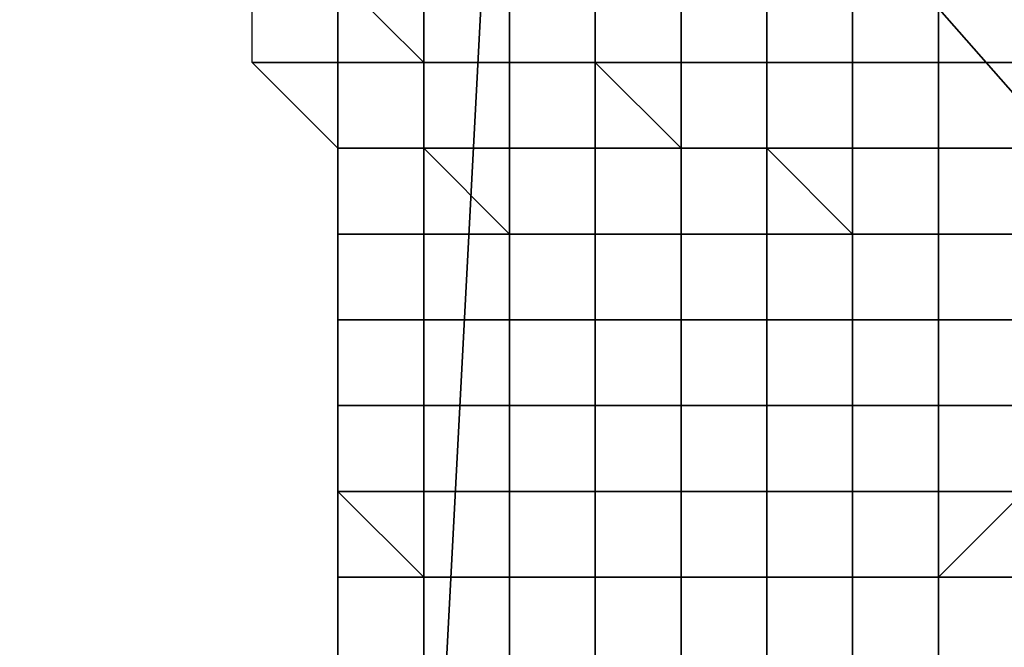
# Model space of a CAD drawing. Extents: x 0 to 0.533, y -0.181 to 0.182.
# Drawn here: x 0.102 to 0.103, y -0.17 to -0.17 of the extents above; entities that cross this region are included whole.
import ezdxf

# ---------------------------------------------------------------- set-up
doc = ezdxf.new("R2010")
doc.units = 0
doc.layers.add('COVER_1', color=7, linetype='CONTINUOUS')
doc.layers.add('PORCELAIN_1', color=7, linetype='CONTINUOUS')

msp = doc.modelspace()

# ---------------------------------------------------------------- linework, layer by layer
at = {"layer": 'COVER_1'}
for points in [[(0.1047, -0.1675, 0.425), (0.1031, -0.1681, 0.4247), (0.1052, -0.1704, 0.4247), (0.1062, -0.1698, 0.425)], [(0.1022, -0.1686, 0.4246), (0.1044, -0.1711, 0.4246), (0.1052, -0.1704, 0.4247), (0.1031, -0.1681, 0.4247)], [(0.1022, -0.1686, 0.4246), (0.1, -0.1693, 0.4246), (0.1, -0.173, 0.4246), (0.1044, -0.1711, 0.4246)], [(0.1004, -0.1708, 0.4605), (0.1005, -0.1689, 0.4606), (0.1027, -0.1691, 0.4604), (0.1026, -0.171, 0.4603)], [(0.1027, -0.1691, 0.4604), (0.1049, -0.1692, 0.4602), (0.105, -0.1711, 0.4602), (0.1026, -0.171, 0.4603)], [(0.1024, -0.1697, 0.4326), (0.1025, -0.1697, 0.4326), (0.1025, -0.1698, 0.4326), (0.1024, -0.1698, 0.4326)], [(0.1025, -0.1697, 0.4324), (0.1025, -0.1698, 0.4324), (0.1025, -0.1698, 0.4325), (0.1025, -0.1697, 0.4325)], [(0.1025, -0.1698, 0.4325), (0.1025, -0.1698, 0.4325), (0.1025, -0.1697, 0.4325)], [(0.1025, -0.1698, 0.4326), (0.1025, -0.1697, 0.4326), (0.1025, -0.1697, 0.4325), (0.1025, -0.1698, 0.4325)], [(0.1025, -0.1697, 0.4324), (0.1026, -0.1697, 0.4323), (0.1026, -0.1698, 0.4323), (0.1026, -0.1698, 0.4324)], [(0.1025, -0.1698, 0.4324), (0.1025, -0.1697, 0.4324), (0.1025, -0.1697, 0.4324), (0.1026, -0.1698, 0.4324)], [(0.1026, -0.1697, 0.4322), (0.1026, -0.1698, 0.4322), (0.1026, -0.1698, 0.4323), (0.1026, -0.1697, 0.4323)], [(0.1026, -0.1698, 0.4323), (0.1026, -0.1698, 0.4323), (0.1026, -0.1697, 0.4323)], [(0.1026, -0.1697, 0.4322), (0.1027, -0.1697, 0.4322), (0.1027, -0.1698, 0.4322), (0.1026, -0.1698, 0.4322)], [(0.1027, -0.1697, 0.4322), (0.1028, -0.1697, 0.4321), (0.1028, -0.1698, 0.4321), (0.1027, -0.1698, 0.4322)], [(0.1027, -0.1698, 0.4322), (0.1027, -0.1697, 0.4322), (0.1027, -0.1697, 0.4322), (0.1027, -0.1698, 0.4322)], [(0.1029, -0.1697, 0.432), (0.1029, -0.1698, 0.432), (0.1028, -0.1698, 0.4321), (0.1028, -0.1697, 0.4321)], [(0.1028, -0.1698, 0.4321), (0.1028, -0.1698, 0.4321), (0.1028, -0.1697, 0.4321)], [(0.1028, -0.1698, 0.4321), (0.1028, -0.1697, 0.4321), (0.1028, -0.1697, 0.4321), (0.1028, -0.1698, 0.4321)], [(0.1029, -0.1697, 0.432), (0.103, -0.1697, 0.432), (0.103, -0.1698, 0.432), (0.1029, -0.1698, 0.432)], [(0.1029, -0.1698, 0.432), (0.1029, -0.1697, 0.432), (0.1029, -0.1697, 0.432), (0.1029, -0.1698, 0.432)], [(0.1031, -0.1697, 0.4319), (0.1031, -0.1698, 0.4319), (0.103, -0.1698, 0.4319), (0.103, -0.1697, 0.4319)], [(0.103, -0.1698, 0.4319), (0.103, -0.1698, 0.432), (0.103, -0.1697, 0.432), (0.103, -0.1697, 0.4319)], [(0.1031, -0.1697, 0.4319), (0.1031, -0.1697, 0.4319), (0.1031, -0.1698, 0.4319)], [(0.1031, -0.1698, 0.4319), (0.1031, -0.1697, 0.4319), (0.1032, -0.1697, 0.4319), (0.1032, -0.1698, 0.4319)], [(0.1032, -0.1697, 0.4319), (0.1033, -0.1697, 0.4319), (0.1033, -0.1698, 0.4319), (0.1032, -0.1698, 0.4319)], [(0.1024, -0.1698, 0.4327), (0.1025, -0.1698, 0.4326), (0.1025, -0.1699, 0.4326), (0.1025, -0.1699, 0.4327)], [(0.1024, -0.1698, 0.4326), (0.1025, -0.1698, 0.4326), (0.1025, -0.1698, 0.4326), (0.1024, -0.1698, 0.4327)], [(0.1025, -0.1698, 0.4325), (0.1025, -0.1698, 0.4325), (0.1025, -0.1698, 0.4325)], [(0.1025, -0.1698, 0.4325), (0.1025, -0.1698, 0.4326), (0.1025, -0.1698, 0.4326), (0.1025, -0.1698, 0.4325)], [(0.1025, -0.1698, 0.4324), (0.1025, -0.1699, 0.4324), (0.1025, -0.1699, 0.4325), (0.1025, -0.1698, 0.4325)], [(0.1025, -0.1698, 0.4325), (0.1025, -0.1698, 0.4324), (0.1025, -0.1698, 0.4324), (0.1025, -0.1698, 0.4325)], [(0.1025, -0.1699, 0.4325), (0.1025, -0.1699, 0.4325), (0.1025, -0.1698, 0.4325)], [(0.1025, -0.1699, 0.4326), (0.1025, -0.1698, 0.4326), (0.1025, -0.1698, 0.4325), (0.1025, -0.1699, 0.4325)], [(0.1025, -0.1699, 0.4324), (0.1025, -0.1698, 0.4324), (0.1026, -0.1698, 0.4324), (0.1026, -0.1699, 0.4324)], [(0.1025, -0.1698, 0.4324), (0.1025, -0.1698, 0.4324), (0.1026, -0.1698, 0.4324)], [(0.1026, -0.1698, 0.4324), (0.1026, -0.1698, 0.4323), (0.1026, -0.1699, 0.4323), (0.1026, -0.1699, 0.4324)], [(0.1026, -0.1698, 0.4324), (0.1026, -0.1698, 0.4323), (0.1026, -0.1698, 0.4323), (0.1026, -0.1698, 0.4324)], [(0.1027, -0.1698, 0.4322), (0.1027, -0.1698, 0.4322), (0.1026, -0.1698, 0.4323), (0.1026, -0.1698, 0.4322)], [(0.1026, -0.1698, 0.4323), (0.1026, -0.1698, 0.4323), (0.1026, -0.1698, 0.4323), (0.1026, -0.1698, 0.4322)], [(0.1026, -0.1698, 0.4323), (0.1026, -0.1699, 0.4323), (0.1026, -0.1699, 0.4323), (0.1026, -0.1698, 0.4323)], [(0.1026, -0.1698, 0.4323), (0.1026, -0.1698, 0.4323), (0.1026, -0.1698, 0.4323)], [(0.1026, -0.1699, 0.4323), (0.1026, -0.1699, 0.4323), (0.1026, -0.1698, 0.4323)], [(0.1026, -0.1698, 0.4323), (0.1027, -0.1698, 0.4322), (0.1027, -0.1699, 0.4322), (0.1026, -0.1699, 0.4323)], [(0.1027, -0.1698, 0.4322), (0.1028, -0.1698, 0.4321), (0.1028, -0.1699, 0.4321), (0.1027, -0.1699, 0.4322)], [(0.1027, -0.1699, 0.4322), (0.1027, -0.1698, 0.4322), (0.1027, -0.1698, 0.4322), (0.1027, -0.1699, 0.4322)], [(0.1027, -0.1698, 0.4322), (0.1028, -0.1698, 0.4321), (0.1028, -0.1698, 0.4321), (0.1027, -0.1698, 0.4322)], [(0.1027, -0.1698, 0.4322), (0.1027, -0.1698, 0.4322), (0.1027, -0.1698, 0.4322)], [(0.1028, -0.1698, 0.4321), (0.1028, -0.1698, 0.4321), (0.1028, -0.1698, 0.4321)], [(0.1028, -0.1698, 0.4321), (0.1028, -0.1698, 0.4321), (0.1028, -0.1698, 0.4321)], [(0.1029, -0.1698, 0.432), (0.1029, -0.1699, 0.432), (0.1029, -0.1699, 0.4321), (0.1028, -0.1698, 0.4321)], [(0.1028, -0.1698, 0.4321), (0.1029, -0.1698, 0.432), (0.1029, -0.1698, 0.432), (0.1028, -0.1698, 0.4321)], [(0.1029, -0.1699, 0.4321), (0.1028, -0.1699, 0.4321), (0.1028, -0.1698, 0.4321)], [(0.1028, -0.1699, 0.4321), (0.1028, -0.1698, 0.4321), (0.1028, -0.1698, 0.4321), (0.1028, -0.1699, 0.4321)], [(0.1029, -0.1698, 0.432), (0.103, -0.1698, 0.432), (0.103, -0.1699, 0.432), (0.1029, -0.1699, 0.432)], [(0.1029, -0.1699, 0.432), (0.1029, -0.1698, 0.432), (0.1029, -0.1698, 0.432), (0.1029, -0.1699, 0.432)], [(0.1029, -0.1698, 0.432), (0.103, -0.1698, 0.432), (0.103, -0.1698, 0.432), (0.1029, -0.1698, 0.432)], [(0.1029, -0.1698, 0.432), (0.1029, -0.1698, 0.432), (0.1029, -0.1698, 0.432)], [(0.1031, -0.1698, 0.4319), (0.103, -0.1698, 0.432), (0.103, -0.1698, 0.4319), (0.1031, -0.1698, 0.4319)], [(0.1031, -0.1698, 0.4319), (0.1031, -0.1699, 0.4319), (0.103, -0.1699, 0.432), (0.103, -0.1698, 0.432)], [(0.103, -0.1698, 0.432), (0.103, -0.1698, 0.432), (0.103, -0.1698, 0.4319), (0.103, -0.1698, 0.432)], [(0.103, -0.1699, 0.432), (0.103, -0.1699, 0.432), (0.103, -0.1698, 0.432)], [(0.1031, -0.1698, 0.4319), (0.1032, -0.1698, 0.4319), (0.1031, -0.1698, 0.4319)], [(0.1031, -0.1698, 0.4319), (0.1032, -0.1698, 0.4319), (0.1032, -0.1699, 0.4319), (0.1031, -0.1699, 0.4319)], [(0.1032, -0.1698, 0.4319), (0.1031, -0.1698, 0.4319), (0.1032, -0.1698, 0.4319)], [(0.1032, -0.1698, 0.4319), (0.1033, -0.1698, 0.4319), (0.1033, -0.1699, 0.4319), (0.1032, -0.1699, 0.4319)], [(0.1032, -0.1699, 0.4319), (0.1032, -0.1698, 0.4319), (0.1032, -0.1698, 0.4319), (0.1032, -0.1699, 0.4319)], [(0.1032, -0.1698, 0.4319), (0.1033, -0.1698, 0.4319), (0.1033, -0.1698, 0.4319), (0.1032, -0.1698, 0.4319)], [(0.1025, -0.1699, 0.4327), (0.1025, -0.1699, 0.4326), (0.1025, -0.17, 0.4326), (0.1025, -0.17, 0.4327)], [(0.1025, -0.1699, 0.4327), (0.1025, -0.1699, 0.4326), (0.1025, -0.1699, 0.4326), (0.1025, -0.1699, 0.4327)], [(0.1025, -0.1699, 0.4325), (0.1025, -0.17, 0.4325), (0.1025, -0.17, 0.4325), (0.1025, -0.1699, 0.4325)], [(0.1025, -0.17, 0.4325), (0.1025, -0.1699, 0.4326), (0.1025, -0.1699, 0.4326), (0.1025, -0.1699, 0.4325)], [(0.1025, -0.1699, 0.4325), (0.1025, -0.1699, 0.4324), (0.1025, -0.17, 0.4324), (0.1025, -0.17, 0.4325)], [(0.1025, -0.17, 0.4326), (0.1025, -0.1699, 0.4326), (0.1025, -0.17, 0.4325), (0.1025, -0.17, 0.4326)], [(0.1025, -0.17, 0.4324), (0.1025, -0.1699, 0.4324), (0.1026, -0.1699, 0.4324), (0.1026, -0.17, 0.4324)], [(0.1026, -0.1699, 0.4324), (0.1026, -0.1699, 0.4323), (0.1026, -0.17, 0.4323), (0.1026, -0.17, 0.4324)], [(0.1027, -0.1699, 0.4322), (0.1027, -0.17, 0.4322), (0.1027, -0.17, 0.4323), (0.1026, -0.1699, 0.4323)], [(0.1027, -0.17, 0.4323), (0.1026, -0.17, 0.4323), (0.1026, -0.1699, 0.4323)], [(0.1026, -0.17, 0.4323), (0.1026, -0.1699, 0.4323), (0.1026, -0.1699, 0.4323), (0.1026, -0.17, 0.4323)], [(0.1027, -0.1699, 0.4322), (0.1028, -0.1699, 0.4321), (0.1028, -0.17, 0.4321), (0.1027, -0.17, 0.4322)], [(0.1027, -0.17, 0.4322), (0.1027, -0.1699, 0.4322), (0.1027, -0.1699, 0.4322), (0.1027, -0.17, 0.4322)], [(0.1029, -0.1699, 0.4321), (0.1029, -0.17, 0.4321), (0.1028, -0.17, 0.4321), (0.1028, -0.1699, 0.4321)], [(0.1028, -0.17, 0.4321), (0.1028, -0.17, 0.4321), (0.1028, -0.1699, 0.4321)], [(0.1029, -0.1699, 0.4321), (0.1029, -0.1699, 0.432), (0.1029, -0.17, 0.432), (0.1029, -0.17, 0.4321)], [(0.1029, -0.1699, 0.432), (0.103, -0.1699, 0.432), (0.103, -0.17, 0.432), (0.1029, -0.17, 0.432)], [(0.1029, -0.17, 0.432), (0.1029, -0.1699, 0.432), (0.1029, -0.1699, 0.432), (0.1029, -0.17, 0.432)], [(0.1031, -0.17, 0.4319), (0.1031, -0.17, 0.432), (0.103, -0.1699, 0.432), (0.1031, -0.1699, 0.4319)], [(0.103, -0.17, 0.432), (0.103, -0.1699, 0.432), (0.103, -0.1699, 0.432), (0.1031, -0.17, 0.432)], [(0.1032, -0.1699, 0.4319), (0.1032, -0.17, 0.4319), (0.1031, -0.17, 0.4319), (0.1031, -0.1699, 0.4319)], [(0.1032, -0.1699, 0.4319), (0.1033, -0.1699, 0.4319), (0.1033, -0.17, 0.4319), (0.1032, -0.17, 0.4319)], [(0.1032, -0.17, 0.4319), (0.1032, -0.1699, 0.4319), (0.1032, -0.1699, 0.4319), (0.1032, -0.17, 0.4319)], [(0.1025, -0.17, 0.4327), (0.1025, -0.17, 0.4326), (0.1025, -0.1701, 0.4326), (0.1025, -0.1701, 0.4327)], [(0.1025, -0.17, 0.4324), (0.1025, -0.17, 0.4324), (0.1025, -0.17, 0.4325)], [(0.1025, -0.17, 0.4325), (0.1025, -0.17, 0.4326), (0.1025, -0.17, 0.4325)], [(0.1025, -0.17, 0.4325), (0.1025, -0.1701, 0.4325), (0.1025, -0.1701, 0.4326), (0.1025, -0.17, 0.4326)], [(0.1025, -0.1701, 0.4326), (0.1025, -0.1701, 0.4326), (0.1025, -0.17, 0.4326)], [(0.1025, -0.17, 0.4325), (0.1025, -0.17, 0.4324), (0.1025, -0.1701, 0.4325)], [(0.1025, -0.1701, 0.4325), (0.1025, -0.17, 0.4324), (0.1026, -0.17, 0.4324), (0.1026, -0.1701, 0.4324)], [(0.1025, -0.17, 0.4324), (0.1025, -0.17, 0.4324), (0.1026, -0.17, 0.4324)], [(0.1026, -0.17, 0.4324), (0.1026, -0.17, 0.4324), (0.1026, -0.1701, 0.4324)], [(0.1026, -0.17, 0.4324), (0.1026, -0.17, 0.4323), (0.1026, -0.17, 0.4324)], [(0.1027, -0.17, 0.4323), (0.1027, -0.17, 0.4323), (0.1026, -0.17, 0.4323)], [(0.1026, -0.17, 0.4323), (0.1026, -0.17, 0.4324), (0.1026, -0.17, 0.4323)], [(0.1027, -0.1701, 0.4323), (0.1026, -0.1701, 0.4323), (0.1026, -0.17, 0.4323), (0.1027, -0.17, 0.4323)], [(0.1026, -0.1701, 0.4324), (0.1026, -0.17, 0.4324), (0.1026, -0.17, 0.4323), (0.1026, -0.1701, 0.4323)], [(0.1027, -0.17, 0.4322), (0.1027, -0.1701, 0.4322), (0.1027, -0.1701, 0.4323), (0.1027, -0.17, 0.4323)], [(0.1027, -0.17, 0.4323), (0.1027, -0.17, 0.4322), (0.1027, -0.17, 0.4322), (0.1027, -0.17, 0.4323)], [(0.1027, -0.17, 0.4322), (0.1028, -0.17, 0.4321), (0.1028, -0.1701, 0.4321), (0.1027, -0.1701, 0.4322)], [(0.1027, -0.1701, 0.4322), (0.1027, -0.17, 0.4322), (0.1027, -0.17, 0.4322), (0.1027, -0.1701, 0.4322)], [(0.1027, -0.17, 0.4322), (0.1028, -0.17, 0.4321), (0.1028, -0.17, 0.4321), (0.1027, -0.17, 0.4322)], [(0.1027, -0.17, 0.4322), (0.1027, -0.17, 0.4322), (0.1027, -0.17, 0.4322)], [(0.1029, -0.17, 0.4321), (0.1028, -0.17, 0.4321), (0.1028, -0.17, 0.4321), (0.1029, -0.17, 0.4321)], [(0.1029, -0.17, 0.4321), (0.1029, -0.1701, 0.4321), (0.1028, -0.1701, 0.4321), (0.1028, -0.17, 0.4321)], [(0.1028, -0.17, 0.4321), (0.1028, -0.17, 0.4321), (0.1028, -0.17, 0.4321)], [(0.1028, -0.1701, 0.4321), (0.1028, -0.1701, 0.4321), (0.1028, -0.17, 0.4321)], [(0.1029, -0.17, 0.432), (0.1029, -0.17, 0.432), (0.1029, -0.17, 0.4321)], [(0.1029, -0.17, 0.4321), (0.1029, -0.17, 0.432), (0.1029, -0.1701, 0.432), (0.1029, -0.1701, 0.4321)], [(0.1029, -0.1701, 0.432), (0.1029, -0.17, 0.432), (0.103, -0.17, 0.432), (0.103, -0.1701, 0.432)], [(0.1029, -0.17, 0.432), (0.103, -0.17, 0.432), (0.103, -0.17, 0.432)], [(0.1029, -0.17, 0.432), (0.1029, -0.17, 0.432), (0.1029, -0.17, 0.432), (0.103, -0.17, 0.432)], [(0.103, -0.17, 0.432), (0.103, -0.17, 0.432), (0.103, -0.1701, 0.432)], [(0.1031, -0.17, 0.432), (0.103, -0.17, 0.432), (0.103, -0.17, 0.432), (0.1031, -0.17, 0.432)], [(0.103, -0.1701, 0.432), (0.103, -0.17, 0.432), (0.1031, -0.17, 0.432), (0.1031, -0.1701, 0.432)], [(0.1031, -0.17, 0.4319), (0.1031, -0.17, 0.4319), (0.1031, -0.17, 0.432)], [(0.1032, -0.17, 0.4319), (0.1032, -0.1701, 0.4319), (0.1031, -0.1701, 0.4319), (0.1031, -0.17, 0.4319)], [(0.1031, -0.17, 0.4319), (0.1032, -0.17, 0.4319), (0.1032, -0.17, 0.4319), (0.1031, -0.17, 0.4319)], [(0.1031, -0.1701, 0.4319), (0.1031, -0.1701, 0.432), (0.1031, -0.17, 0.432), (0.1031, -0.17, 0.4319)], [(0.1032, -0.17, 0.4319), (0.1033, -0.17, 0.4319), (0.1033, -0.1701, 0.4319), (0.1032, -0.1701, 0.4319)], [(0.1032, -0.1701, 0.4319), (0.1032, -0.17, 0.4319), (0.1032, -0.17, 0.4319), (0.1032, -0.1701, 0.4319)], [(0.1032, -0.17, 0.4319), (0.1033, -0.17, 0.4319), (0.1033, -0.17, 0.4319), (0.1032, -0.17, 0.4319)], [(0.1032, -0.17, 0.4319), (0.1032, -0.17, 0.4319), (0.1032, -0.17, 0.4319)], [(0.1025, -0.1701, 0.4327), (0.1025, -0.1701, 0.4326), (0.1025, -0.1702, 0.4326), (0.1025, -0.1702, 0.4327)], [(0.1025, -0.1701, 0.4327), (0.1025, -0.1701, 0.4326), (0.1025, -0.1701, 0.4326), (0.1025, -0.1701, 0.4327)], [(0.1025, -0.1701, 0.4325), (0.1025, -0.1701, 0.4325), (0.1025, -0.1701, 0.4325)], [(0.1025, -0.1701, 0.4325), (0.1025, -0.1701, 0.4326), (0.1025, -0.1701, 0.4326), (0.1025, -0.1701, 0.4325)], [(0.1025, -0.1701, 0.4325), (0.1025, -0.1702, 0.4325), (0.1025, -0.1702, 0.4326), (0.1025, -0.1701, 0.4326)], [(0.1025, -0.1701, 0.4326), (0.1025, -0.1701, 0.4326), (0.1025, -0.1701, 0.4326)], [(0.1025, -0.1702, 0.4326), (0.1025, -0.1702, 0.4326), (0.1025, -0.1701, 0.4326)], [(0.1025, -0.1701, 0.4325), (0.1025, -0.1701, 0.4325), (0.1025, -0.1702, 0.4325)], [(0.1025, -0.1702, 0.4325), (0.1025, -0.1701, 0.4325), (0.1026, -0.1701, 0.4324), (0.1026, -0.1702, 0.4324)], [(0.1025, -0.1701, 0.4325), (0.1025, -0.1701, 0.4325), (0.1026, -0.1701, 0.4324)], [(0.1026, -0.1701, 0.4324), (0.1026, -0.1701, 0.4324), (0.1026, -0.1702, 0.4324)], [(0.1026, -0.1701, 0.4324), (0.1026, -0.1701, 0.4324), (0.1026, -0.1701, 0.4324)], [(0.1027, -0.1701, 0.4323), (0.1027, -0.1701, 0.4323), (0.1026, -0.1701, 0.4323)], [(0.1026, -0.1701, 0.4323), (0.1026, -0.1701, 0.4324), (0.1026, -0.1701, 0.4324), (0.1026, -0.1701, 0.4323)], [(0.1027, -0.1702, 0.4323), (0.1026, -0.1702, 0.4323), (0.1026, -0.1701, 0.4323), (0.1027, -0.1701, 0.4323)], [(0.1026, -0.1702, 0.4324), (0.1026, -0.1701, 0.4324), (0.1026, -0.1701, 0.4323), (0.1026, -0.1702, 0.4323)], [(0.1027, -0.1701, 0.4322), (0.1027, -0.1702, 0.4322), (0.1027, -0.1702, 0.4323), (0.1027, -0.1701, 0.4323)], [(0.1027, -0.1701, 0.4323), (0.1027, -0.1701, 0.4322), (0.1027, -0.1701, 0.4322), (0.1027, -0.1701, 0.4323)], [(0.1027, -0.1701, 0.4322), (0.1028, -0.1701, 0.4321), (0.1028, -0.1702, 0.4321), (0.1027, -0.1702, 0.4322)], [(0.1027, -0.1702, 0.4322), (0.1027, -0.1701, 0.4322), (0.1027, -0.1701, 0.4322), (0.1027, -0.1702, 0.4322)], [(0.1027, -0.1701, 0.4322), (0.1028, -0.1701, 0.4321), (0.1028, -0.1701, 0.4321), (0.1027, -0.1701, 0.4322)], [(0.1027, -0.1701, 0.4322), (0.1027, -0.1701, 0.4322), (0.1027, -0.1701, 0.4322)], [(0.1029, -0.1701, 0.4321), (0.1028, -0.1701, 0.4321), (0.1028, -0.1701, 0.4321), (0.1029, -0.1701, 0.4321)], [(0.1029, -0.1701, 0.4321), (0.1029, -0.1702, 0.4321), (0.1028, -0.1702, 0.4321), (0.1028, -0.1701, 0.4321)], [(0.1028, -0.1701, 0.4321), (0.1028, -0.1701, 0.4321), (0.1028, -0.1701, 0.4321)], [(0.1028, -0.1702, 0.4321), (0.1028, -0.1702, 0.4321), (0.1028, -0.1701, 0.4321)], [(0.1029, -0.1701, 0.432), (0.1029, -0.1701, 0.432), (0.1029, -0.1701, 0.4321)], [(0.1029, -0.1701, 0.4321), (0.1029, -0.1701, 0.432), (0.1029, -0.1702, 0.432), (0.1029, -0.1702, 0.4321)], [(0.1029, -0.1702, 0.432), (0.1029, -0.1701, 0.432), (0.103, -0.1701, 0.432), (0.103, -0.1702, 0.432)], [(0.1029, -0.1701, 0.432), (0.1029, -0.1701, 0.432), (0.103, -0.1701, 0.432)], [(0.103, -0.1701, 0.432), (0.103, -0.1701, 0.432), (0.103, -0.1702, 0.432)], [(0.103, -0.1701, 0.432), (0.103, -0.1701, 0.432), (0.103, -0.1701, 0.432)], [(0.1031, -0.1701, 0.432), (0.103, -0.1701, 0.432), (0.103, -0.1701, 0.432), (0.1031, -0.1701, 0.432)], [(0.103, -0.1702, 0.432), (0.103, -0.1701, 0.432), (0.1031, -0.1701, 0.432), (0.1031, -0.1702, 0.432)], [(0.1031, -0.1701, 0.4319), (0.1031, -0.1701, 0.4319), (0.1031, -0.1701, 0.432)], [(0.1032, -0.1701, 0.4319), (0.1032, -0.1702, 0.4319), (0.1031, -0.1702, 0.4319), (0.1031, -0.1701, 0.4319)], [(0.1031, -0.1701, 0.4319), (0.1032, -0.1701, 0.4319), (0.1032, -0.1701, 0.4319), (0.1031, -0.1701, 0.4319)], [(0.1031, -0.1702, 0.4319), (0.1031, -0.1702, 0.432), (0.1031, -0.1701, 0.432), (0.1031, -0.1701, 0.4319)], [(0.1032, -0.1701, 0.4319), (0.1033, -0.1701, 0.4319), (0.1033, -0.1702, 0.4319), (0.1032, -0.1702, 0.4319)], [(0.1032, -0.1702, 0.4319), (0.1032, -0.1701, 0.4319), (0.1032, -0.1701, 0.4319), (0.1032, -0.1702, 0.4319)], [(0.1032, -0.1701, 0.4319), (0.1033, -0.1701, 0.4319), (0.1033, -0.1701, 0.4319), (0.1032, -0.1701, 0.4319)], [(0.1032, -0.1701, 0.4319), (0.1032, -0.1701, 0.4319), (0.1032, -0.1701, 0.4319)], [(0.1025, -0.1702, 0.4327), (0.1025, -0.1702, 0.4326), (0.1025, -0.1703, 0.4326), (0.1025, -0.1703, 0.4327)], [(0.1025, -0.1702, 0.4327), (0.1025, -0.1702, 0.4326), (0.1025, -0.1702, 0.4326), (0.1025, -0.1702, 0.4327)], [(0.1025, -0.1702, 0.4325), (0.1025, -0.1702, 0.4325), (0.1025, -0.1702, 0.4325)], [(0.1025, -0.1702, 0.4325), (0.1025, -0.1702, 0.4326), (0.1025, -0.1702, 0.4326), (0.1025, -0.1702, 0.4325)], [(0.1025, -0.1702, 0.4325), (0.1025, -0.1703, 0.4325), (0.1025, -0.1703, 0.4326), (0.1025, -0.1702, 0.4326)], [(0.1025, -0.1702, 0.4326), (0.1025, -0.1702, 0.4326), (0.1025, -0.1702, 0.4326)], [(0.1025, -0.1703, 0.4326), (0.1025, -0.1703, 0.4326), (0.1025, -0.1702, 0.4326)], [(0.1025, -0.1702, 0.4325), (0.1025, -0.1702, 0.4325), (0.1025, -0.1703, 0.4325)], [(0.1025, -0.1703, 0.4325), (0.1025, -0.1702, 0.4325), (0.1026, -0.1702, 0.4324), (0.1026, -0.1703, 0.4324)], [(0.1025, -0.1702, 0.4325), (0.1025, -0.1702, 0.4325), (0.1026, -0.1702, 0.4324)], [(0.1026, -0.1702, 0.4324), (0.1026, -0.1702, 0.4324), (0.1026, -0.1703, 0.4324)], [(0.1026, -0.1702, 0.4324), (0.1026, -0.1702, 0.4324), (0.1026, -0.1702, 0.4324)], [(0.1027, -0.1702, 0.4323), (0.1027, -0.1702, 0.4323), (0.1026, -0.1702, 0.4323)], [(0.1026, -0.1702, 0.4323), (0.1026, -0.1702, 0.4324), (0.1026, -0.1702, 0.4324), (0.1026, -0.1702, 0.4323)], [(0.1027, -0.1703, 0.4323), (0.1026, -0.1703, 0.4323), (0.1026, -0.1702, 0.4323), (0.1027, -0.1702, 0.4323)], [(0.1026, -0.1703, 0.4324), (0.1026, -0.1702, 0.4324), (0.1026, -0.1702, 0.4323), (0.1026, -0.1703, 0.4323)], [(0.1027, -0.1702, 0.4322), (0.1027, -0.1703, 0.4322), (0.1027, -0.1703, 0.4323), (0.1027, -0.1702, 0.4323)], [(0.1027, -0.1702, 0.4323), (0.1027, -0.1702, 0.4322), (0.1027, -0.1702, 0.4322), (0.1027, -0.1702, 0.4323)], [(0.1027, -0.1702, 0.4322), (0.1028, -0.1702, 0.4321), (0.1028, -0.1703, 0.4322), (0.1027, -0.1703, 0.4322)], [(0.1027, -0.1703, 0.4322), (0.1027, -0.1702, 0.4322), (0.1027, -0.1702, 0.4322), (0.1027, -0.1703, 0.4322)], [(0.1027, -0.1702, 0.4322), (0.1028, -0.1702, 0.4321), (0.1028, -0.1702, 0.4321), (0.1027, -0.1702, 0.4322)], [(0.1027, -0.1702, 0.4322), (0.1027, -0.1702, 0.4322), (0.1027, -0.1702, 0.4322)], [(0.1029, -0.1702, 0.4321), (0.1028, -0.1702, 0.4321), (0.1028, -0.1702, 0.4321), (0.1029, -0.1702, 0.4321)], [(0.1029, -0.1702, 0.4321), (0.1029, -0.1703, 0.4321), (0.1028, -0.1703, 0.4321), (0.1028, -0.1702, 0.4321)], [(0.1028, -0.1702, 0.4321), (0.1028, -0.1702, 0.4321), (0.1028, -0.1702, 0.4321)], [(0.1028, -0.1703, 0.4321), (0.1028, -0.1703, 0.4322), (0.1028, -0.1702, 0.4321)], [(0.1029, -0.1702, 0.432), (0.1029, -0.1702, 0.432), (0.1029, -0.1702, 0.4321)], [(0.1029, -0.1702, 0.4321), (0.1029, -0.1702, 0.432), (0.1029, -0.1703, 0.4321)], [(0.1029, -0.1703, 0.4321), (0.1029, -0.1702, 0.432), (0.103, -0.1702, 0.432), (0.103, -0.1703, 0.432)], [(0.1029, -0.1702, 0.432), (0.1029, -0.1702, 0.432), (0.103, -0.1702, 0.432)], [(0.103, -0.1702, 0.432), (0.103, -0.1702, 0.432), (0.103, -0.1703, 0.432)], [(0.103, -0.1702, 0.432), (0.103, -0.1702, 0.432), (0.103, -0.1702, 0.432)], [(0.1031, -0.1702, 0.432), (0.103, -0.1702, 0.432), (0.103, -0.1702, 0.432), (0.1031, -0.1702, 0.432)], [(0.103, -0.1703, 0.432), (0.103, -0.1702, 0.432), (0.1031, -0.1702, 0.432), (0.1031, -0.1703, 0.432)], [(0.1031, -0.1702, 0.4319), (0.1031, -0.1702, 0.432), (0.1031, -0.1702, 0.432)], [(0.1032, -0.1702, 0.4319), (0.1032, -0.1703, 0.4319), (0.1031, -0.1703, 0.432), (0.1031, -0.1702, 0.432)], [(0.1031, -0.1702, 0.4319), (0.1032, -0.1702, 0.4319), (0.1032, -0.1702, 0.4319), (0.1031, -0.1702, 0.432)], [(0.1031, -0.1703, 0.432), (0.1031, -0.1703, 0.432), (0.1031, -0.1702, 0.432)], [(0.1032, -0.1702, 0.4319), (0.1033, -0.1702, 0.4319), (0.1033, -0.1703, 0.4319), (0.1032, -0.1703, 0.4319)], [(0.1032, -0.1703, 0.4319), (0.1032, -0.1702, 0.4319), (0.1032, -0.1702, 0.4319), (0.1032, -0.1703, 0.4319)], [(0.1032, -0.1702, 0.4319), (0.1033, -0.1702, 0.4319), (0.1033, -0.1702, 0.4319), (0.1032, -0.1702, 0.4319)], [(0.1032, -0.1702, 0.4319), (0.1032, -0.1702, 0.4319), (0.1032, -0.1702, 0.4319)], [(0.1025, -0.1703, 0.4327), (0.1025, -0.1703, 0.4326), (0.1025, -0.1704, 0.4326), (0.1025, -0.1704, 0.4327)], [(0.1025, -0.1703, 0.4327), (0.1025, -0.1703, 0.4326), (0.1025, -0.1703, 0.4326), (0.1025, -0.1703, 0.4327)], [(0.1025, -0.1703, 0.4325), (0.1025, -0.1703, 0.4325), (0.1025, -0.1703, 0.4325)], [(0.1025, -0.1703, 0.4325), (0.1025, -0.1703, 0.4326), (0.1025, -0.1703, 0.4326), (0.1025, -0.1703, 0.4325)], [(0.1025, -0.1703, 0.4325), (0.1025, -0.1704, 0.4325), (0.1025, -0.1704, 0.4326), (0.1025, -0.1703, 0.4326)], [(0.1025, -0.1703, 0.4326), (0.1025, -0.1703, 0.4326), (0.1025, -0.1703, 0.4326)], [(0.1025, -0.1704, 0.4326), (0.1025, -0.1704, 0.4326), (0.1025, -0.1703, 0.4326)], [(0.1025, -0.1703, 0.4325), (0.1025, -0.1703, 0.4325), (0.1025, -0.1704, 0.4325)], [(0.1025, -0.1704, 0.4325), (0.1025, -0.1703, 0.4325), (0.1026, -0.1704, 0.4324)], [(0.1025, -0.1703, 0.4325), (0.1025, -0.1703, 0.4325), (0.1026, -0.1703, 0.4324), (0.1026, -0.1704, 0.4324)], [(0.1026, -0.1703, 0.4324), (0.1026, -0.1703, 0.4324), (0.1026, -0.1704, 0.4324)], [(0.1027, -0.1703, 0.4323), (0.1027, -0.1704, 0.4323), (0.1026, -0.1704, 0.4323), (0.1026, -0.1703, 0.4323)], [(0.1026, -0.1704, 0.4323), (0.1026, -0.1704, 0.4324), (0.1026, -0.1703, 0.4324), (0.1026, -0.1703, 0.4323)], [(0.1027, -0.1703, 0.4323), (0.1027, -0.1703, 0.4322), (0.1027, -0.1704, 0.4322), (0.1027, -0.1704, 0.4323)], [(0.1027, -0.1703, 0.4322), (0.1028, -0.1703, 0.4322), (0.1028, -0.1704, 0.4322), (0.1027, -0.1704, 0.4322)], [(0.1027, -0.1704, 0.4322), (0.1027, -0.1703, 0.4322), (0.1027, -0.1703, 0.4322), (0.1027, -0.1704, 0.4322)], [(0.1029, -0.1704, 0.4321), (0.1028, -0.1704, 0.4321), (0.1028, -0.1703, 0.4321), (0.1029, -0.1703, 0.4321)], [(0.1028, -0.1704, 0.4322), (0.1028, -0.1703, 0.4322), (0.1028, -0.1703, 0.4321), (0.1028, -0.1704, 0.4321)], [(0.1029, -0.1703, 0.4321), (0.1029, -0.1704, 0.4321), (0.1029, -0.1704, 0.4321), (0.1029, -0.1703, 0.4321)], [(0.1029, -0.1704, 0.4321), (0.1029, -0.1703, 0.4321), (0.103, -0.1703, 0.432), (0.103, -0.1704, 0.432)], [(0.103, -0.1703, 0.432), (0.103, -0.1703, 0.432), (0.103, -0.1704, 0.432)], [(0.1031, -0.1704, 0.432), (0.103, -0.1704, 0.432), (0.103, -0.1703, 0.432), (0.1031, -0.1703, 0.432)], [(0.1031, -0.1703, 0.432), (0.1031, -0.1704, 0.432), (0.1031, -0.1704, 0.432), (0.1031, -0.1703, 0.432)], [(0.1031, -0.1703, 0.432), (0.1032, -0.1703, 0.4319), (0.1032, -0.1704, 0.4319), (0.1031, -0.1704, 0.432)], [(0.1032, -0.1704, 0.4319), (0.1033, -0.1703, 0.4319), (0.1033, -0.1704, 0.4319), (0.1032, -0.1704, 0.4319)], [(0.1032, -0.1703, 0.4319), (0.1033, -0.1703, 0.4319), (0.1033, -0.1703, 0.4319), (0.1032, -0.1704, 0.4319)], [(0.1032, -0.1704, 0.4319), (0.1032, -0.1703, 0.4319), (0.1032, -0.1703, 0.4319), (0.1032, -0.1704, 0.4319)], [(0.1025, -0.1704, 0.4327), (0.1025, -0.1704, 0.4326), (0.1025, -0.1705, 0.4326), (0.1025, -0.1705, 0.4327)], [(0.1025, -0.1704, 0.4325), (0.1025, -0.1705, 0.4325), (0.1025, -0.1705, 0.4325), (0.1025, -0.1704, 0.4325)], [(0.1025, -0.1705, 0.4325), (0.1025, -0.1705, 0.4326), (0.1025, -0.1704, 0.4326), (0.1025, -0.1704, 0.4325)], [(0.1025, -0.1705, 0.4326), (0.1025, -0.1704, 0.4326), (0.1025, -0.1704, 0.4326), (0.1025, -0.1705, 0.4326)], [(0.1025, -0.1705, 0.4325), (0.1025, -0.1704, 0.4325), (0.1026, -0.1704, 0.4324), (0.1026, -0.1705, 0.4324)], [(0.1026, -0.1704, 0.4324), (0.1026, -0.1704, 0.4324), (0.1026, -0.1705, 0.4324)], [(0.1026, -0.1704, 0.4324), (0.1026, -0.1704, 0.4324), (0.1026, -0.1704, 0.4324)], [(0.1027, -0.1704, 0.4323), (0.1026, -0.1704, 0.4323), (0.1026, -0.1704, 0.4323), (0.1027, -0.1704, 0.4323)], [(0.1027, -0.1704, 0.4323), (0.1027, -0.1705, 0.4323), (0.1026, -0.1705, 0.4323), (0.1026, -0.1704, 0.4323)], [(0.1026, -0.1704, 0.4324), (0.1026, -0.1704, 0.4324), (0.1026, -0.1704, 0.4323)], [(0.1026, -0.1705, 0.4323), (0.1026, -0.1705, 0.4324), (0.1026, -0.1704, 0.4324), (0.1026, -0.1704, 0.4323)], [(0.1027, -0.1704, 0.4322), (0.1027, -0.1704, 0.4322), (0.1027, -0.1704, 0.4323)], [(0.1027, -0.1704, 0.4323), (0.1027, -0.1704, 0.4322), (0.1027, -0.1705, 0.4322), (0.1027, -0.1705, 0.4323)], [(0.1027, -0.1704, 0.4322), (0.1028, -0.1704, 0.4322), (0.1028, -0.1705, 0.4322), (0.1027, -0.1705, 0.4322)], [(0.1027, -0.1705, 0.4322), (0.1027, -0.1704, 0.4322), (0.1027, -0.1704, 0.4322), (0.1027, -0.1705, 0.4322)], [(0.1027, -0.1704, 0.4322), (0.1028, -0.1704, 0.4322), (0.1028, -0.1704, 0.4322), (0.1027, -0.1704, 0.4322)], [(0.1027, -0.1704, 0.4322), (0.1027, -0.1704, 0.4322), (0.1027, -0.1704, 0.4322)], [(0.1029, -0.1704, 0.4321), (0.1029, -0.1704, 0.4321), (0.1028, -0.1704, 0.4321)], [(0.1028, -0.1704, 0.4321), (0.1028, -0.1704, 0.4322), (0.1028, -0.1704, 0.4322), (0.1028, -0.1704, 0.4321)], [(0.1029, -0.1705, 0.4321), (0.1028, -0.1705, 0.4321), (0.1028, -0.1704, 0.4321), (0.1029, -0.1704, 0.4321)], [(0.1028, -0.1705, 0.4322), (0.1028, -0.1704, 0.4322), (0.1028, -0.1704, 0.4321), (0.1028, -0.1705, 0.4321)], [(0.1029, -0.1704, 0.4321), (0.1029, -0.1705, 0.4321), (0.1029, -0.1705, 0.4321), (0.1029, -0.1704, 0.4321)], [(0.1029, -0.1704, 0.4321), (0.1029, -0.1704, 0.4321), (0.1029, -0.1704, 0.4321)], [(0.1029, -0.1705, 0.4321), (0.1029, -0.1704, 0.4321), (0.103, -0.1704, 0.432), (0.103, -0.1705, 0.432)], [(0.1029, -0.1704, 0.4321), (0.1029, -0.1704, 0.4321), (0.103, -0.1704, 0.432)], [(0.103, -0.1704, 0.432), (0.103, -0.1704, 0.432), (0.103, -0.1705, 0.432)], [(0.103, -0.1704, 0.432), (0.103, -0.1704, 0.432), (0.103, -0.1704, 0.432)], [(0.103, -0.1704, 0.432), (0.103, -0.1704, 0.432), (0.1031, -0.1704, 0.432)], [(0.1031, -0.1705, 0.432), (0.103, -0.1705, 0.432), (0.103, -0.1704, 0.432), (0.1031, -0.1704, 0.432)], [(0.1032, -0.1704, 0.4319), (0.1032, -0.1704, 0.4319), (0.1031, -0.1704, 0.432)], [(0.1031, -0.1704, 0.432), (0.1031, -0.1704, 0.432), (0.1031, -0.1704, 0.432)], [(0.1031, -0.1704, 0.432), (0.1031, -0.1705, 0.432), (0.1031, -0.1705, 0.432), (0.1031, -0.1704, 0.432)], [(0.1031, -0.1704, 0.432), (0.1032, -0.1704, 0.4319), (0.1032, -0.1705, 0.4319), (0.1031, -0.1705, 0.432)], [(0.1032, -0.1704, 0.4319), (0.1033, -0.1704, 0.4319), (0.1033, -0.1705, 0.4319), (0.1032, -0.1705, 0.4319)], [(0.1032, -0.1705, 0.4319), (0.1032, -0.1704, 0.4319), (0.1032, -0.1704, 0.4319), (0.1032, -0.1705, 0.4319)], [(0.1032, -0.1704, 0.4319), (0.1032, -0.1704, 0.4319), (0.1032, -0.1704, 0.4319)]]:
    msp.add_3dface(points, dxfattribs=at)
at = {"layer": 'PORCELAIN_1'}
for points in [[(0.1044, -0.1667, 0.419), (0.104, -0.1732, 0.419), (0.0949, -0.1732, 0.419), (0.0953, -0.1667, 0.419)], [(0.1049, -0.1681, 0.3303), (0.0951, -0.1675, 0.3299), (0.0961, -0.1705, 0.3357), (0.1058, -0.1708, 0.3361)]]:
    msp.add_3dface(points, dxfattribs=at)

doc.saveas('drawing.dxf')
